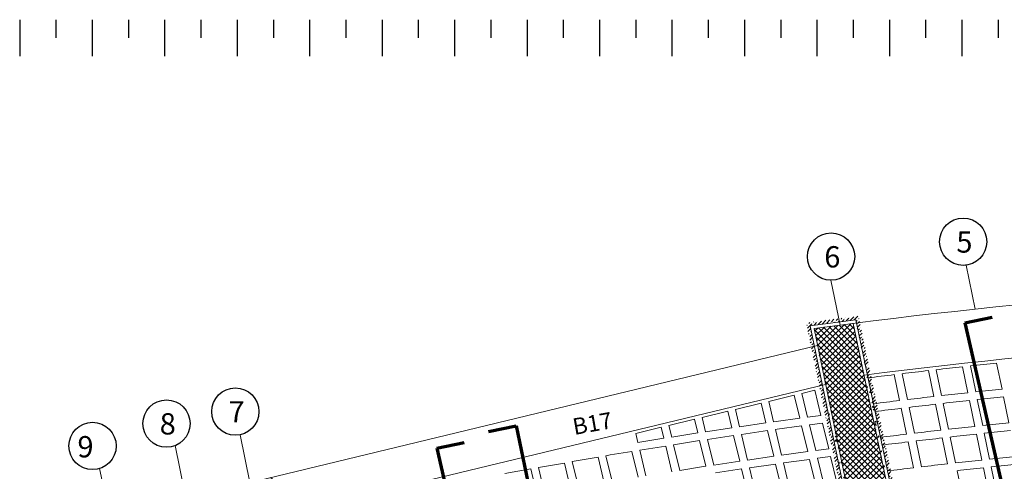
# Model space of a CAD drawing. Units: inches. Extents: x -2512 to -243, y -902 to 601.
# Drawn here: x -760 to -745, y -591 to -585 of the extents above; entities that cross this region are included whole.
import ezdxf

# ---------------------------------------------------------------- set-up
doc = ezdxf.new("R2010")
doc.units = ezdxf.units.IN
doc.header["$MEASUREMENT"] = 0
for name, pattern in [('CENTER', [2, 1.25, -0.25, 0.25, -0.25]), ('CONTINUA', [0]), ('HIDDEN', [0.375, 0.25, -0.125])]:
    doc.linetypes.add(name, pattern=pattern)
for name, color, linetype, lineweight in [('AXIES222', 230, 'Continuous', 9), ('beam1', 1, 'HIDDEN', 20), ('BEAMS', 1, 'Continuous', 20), ('BLOCKS', 8, 'Continuous', 13), ('BO_INV_Border_Ruler', 8, 'Continuous', 15), ('cooolumn', 7, 'Continuous', 5), ('hatch concrete', 254, 'Continuous', 5), ('hatchcl', 8, 'Continuous', 5), ('hatchcooolumn', 8, 'Continuous', 5), ('hatchwall', 8, 'Continuous', 5), ('LAYER3', 1, 'Continuous', 0), ('LAYER4', 52, 'Continuous', 18), ('steel bar', 7, 'Continuous', 70)]:
    doc.layers.add(name, color=color, linetype=linetype, lineweight=lineweight)
doc.layers.add('circle', color=3, linetype='Continuous')
doc.layers.add('S1-HATCH', color=9, linetype='Continuous')
doc.styles.add('ROMANS', font='panroman.ttf')

# ---------------------------------------------------------------- blocks, each defined once
blk = doc.blocks.new('A$C43E421AC')
at = {"layer": 'BO_INV_Border_Ruler', "lineweight": -2, "ltscale": 0.02}
for p, q in [((6.3679, 27.2097), (6.3679, 26.9397)), ((6.6379, 27.2097), (6.6379, 27.0747)), ((6.9079, 27.2097), (6.9079, 26.9397)), ((7.1779, 27.2097), (7.1779, 27.0747)), ((7.4479, 27.2097), (7.4479, 26.9397)), ((7.7179, 27.2097), (7.7179, 27.0747)), ((7.9879, 27.2097), (7.9879, 26.9397)), ((8.2579, 27.2097), (8.2579, 27.0747)), ((8.5279, 27.2097), (8.5279, 26.9397)), ((8.7979, 27.2097), (8.7979, 27.0747)), ((9.0679, 27.2097), (9.0679, 26.9397)), ((9.3379, 27.2097), (9.3379, 27.0747)), ((9.6079, 27.2097), (9.6079, 26.9397)), ((9.8779, 27.2097), (9.8779, 27.0747)), ((10.1479, 27.2097), (10.1479, 26.9397)), ((10.4179, 27.2097), (10.4179, 27.0747)), ((10.6879, 27.2097), (10.6879, 26.9397)), ((10.9579, 27.2097), (10.9579, 27.0747)), ((11.2279, 27.2097), (11.2279, 26.9397)), ((11.4979, 27.2097), (11.4979, 27.0747)), ((11.7679, 27.2097), (11.7679, 26.9397)), ((12.0379, 27.2097), (12.0379, 27.0747)), ((12.3079, 27.2097), (12.3079, 26.9397)), ((12.5779, 27.2097), (12.5779, 27.0747)), ((12.8479, 27.2097), (12.8479, 26.9397)), ((13.1179, 27.2097), (13.1179, 27.0747)), ((13.3879, 27.2097), (13.3879, 26.9397)), ((13.6579, 27.2097), (13.6579, 27.0747))]:
    blk.add_line(p, q, dxfattribs=at)

msp = doc.modelspace()

# ---------------------------------------------------------------- hatches: boundary and pattern name
at = {"layer": 'hatch concrete'}
h = msp.add_hatch(dxfattribs=at)
h.set_pattern_fill('AR-CONC', color=256, scale=0.03, style=0)
h.set_pattern_definition([(50, (-1141.70836, -551.69745), (0.215178055, -0.01882564), [0.0225, -0.2475]), (355, (-1141.70836, -551.69745), (-0.0416254, 0.22565764), [0.018, -0.198]), (100.4514, (-1141.69043, -551.69902), (0.17355281, 0.20683186), [0.01912206, -0.21034263]), (46.1842, (-1141.70836, -551.63745), (0.32017231, -0.0496557), [0.03375, -0.37125]), (96.6356, (-1141.68168, -551.6416), (0.2803988, 0.29223536), [0.02868309, -0.3155139]), (351.1842, (-1141.70836, -551.63745), (0.28039858, 0.29223558), [0.027, -0.297]), (21, (-1141.67836, -551.65245), (0.179072116, -0.12078567), [0.0225, -0.2475]), (326, (-1141.67836, -551.65245), (0.0729946, 0.21754501), [0.018, -0.198]), (71.4514, (-1141.66344, -551.66251), (0.25206679, 0.09675915), [0.01912206, -0.21034263]), (37.5, (-1141.70836, -551.69745), (0.003647957, 0.099868156), [0, -0.1956, 0, -0.201, 0, -0.19875]), (7.5, (-1141.70836, -551.69745), (0.07892086, 0.118323514), [0, -0.1146, 0, -0.1911, 0, -0.07575]), (327.5, (-1141.77526, -551.69745), (0.160146731, -0.006766462), [0, -0.075, 0, -0.234, 0, -0.3105]), (317.5, (-1141.80526, -551.69745), (0.17495585, 0.030031495), [0, -0.0975, 0, -0.1554, 0, -0.2205])])
h.paths.add_polyline_path([(-747.54314, -589.53641), (-747.59177, -589.54813), (-746.94041, -592.6906), (-746.2482, -592.54564), (-746.95012, -589.19203, 0.0001402), (-746.99988, -589.19835), (-746.30739, -592.50695), (-746.90162, -592.63139)])
at = {"layer": 'hatchcl'}
h = msp.add_hatch(dxfattribs=at)
h.set_pattern_fill('ANSI36', color=256, scale=0.3, style=0)
h.set_pattern_definition([(45, (-1138.973746, -549.92243), (0.0198873782, 0.0729203868), [0.09375, -0.01875, 0, -0.01875])])
h.paths.add_polyline_path([(-746.94041, -592.6906), (-746.2482, -592.54564), (-746.96043, -589.14278), (-747.65695, -589.23367)], flags=16)
h.paths.add_polyline_path([(-746.9792, -592.74981), (-746.18902, -592.58433), (-746.92098, -589.08721), (-747.71685, -589.19106)])
at = {"layer": 'hatchcooolumn'}
h = msp.add_hatch(dxfattribs=at)
h.set_pattern_fill('ANSI37', color=256, scale=0.5, style=0)
h.set_pattern_definition([(135, (-330.87171, -551.69745), (0.044194174, 0.044194174), []), (45, (-330.87171, -551.69745), (0.044194174, -0.044194174), [])])
h.paths.add_polyline_path([(-755.8398, -591.53474), (-755.74614, -591.92362), (-758.36864, -592.55527), (-758.44986, -592.1634)])
h.paths.add_polyline_path([(-755.30304, -597.80839), (-754.51969, -597.64601), (-754.35732, -598.42936), (-755.14067, -598.59173)])
h.paths.add_polyline_path([(-757.78605, -595.36596), (-757.39437, -595.28477), (-757.16012, -596.41492), (-757.55179, -596.4961)])
h.paths.add_polyline_path([(-746.21884, -595.92543), (-745.43549, -595.76306), (-745.27312, -596.54641), (-746.05647, -596.70878)])
h.paths.add_polyline_path([(-747.59706, -589.27628), (-746.99988, -589.19836), (-746.30739, -592.50695), (-746.90162, -592.63139)])

# ---------------------------------------------------------------- linework, layer by layer
at = {"layer": 'AXIES222', "linetype": 'CENTER'}
for p, q in [((-745.28303, -588.31405), (-745.14463, -588.98176)), ((-747.34069, -588.54245), (-747.19934, -589.22438)), ((-756.32847, -590.89056), (-756.17806, -591.61621)), ((-757.31562, -591.05511), (-757.15076, -591.85049)), ((-758.31342, -592.13053), (-758.46415, -591.40334))]:
    msp.add_line(p, q, dxfattribs=at)
at = {"layer": 'beam1', "linetype": 'CONTINUA'}
msp.add_line((-747.40266, -590.11973), (-755.76822, -592.13465), dxfattribs=at)
msp.add_arc((-735.70145, -677.92419), 88.64232, 90.8470343, 97.2164483, dxfattribs=at)
at = {"layer": 'BEAMS'}
msp.add_line((-747.54316, -589.53641), (-758.44989, -592.16339), dxfattribs=at)
msp.add_arc((-735.70145, -677.92419), 89.44232, 90.8470343, 97.2638163, dxfattribs=at)
at = {"layer": 'BLOCKS'}
for p, q in [((-744.81893, -589.80228), (-744.73732, -590.19598)), ((-746.37581, -589.97728), (-746.29434, -590.37034)), ((-746.25625, -589.96286), (-746.17477, -590.35595)), ((-745.85748, -589.91592), (-745.77597, -590.30918)), ((-745.73777, -589.90219), (-745.65625, -590.29549)), ((-745.33852, -589.85758), (-745.25696, -590.25105)), ((-745.21867, -589.84455), (-745.1371, -590.23807)), ((-746.77411, -590.02654), (-746.69266, -590.41945)), ((-747.89781, -590.29042), (-748.28669, -590.38408)), ((-747.81395, -590.6386), (-747.89781, -590.29042)), ((-747.58671, -590.21549), (-747.78115, -590.26232)), ((-747.69436, -590.62263), (-747.78115, -590.26232)), ((-747.49492, -590.59656), (-747.58671, -590.21549)), ((-748.40335, -590.41218), (-748.79223, -590.50585)), ((-748.33155, -590.7103), (-748.40335, -590.41218)), ((-748.21231, -590.69288), (-748.28669, -590.38408)), ((-745.75151, -590.42716), (-745.66999, -590.82043)), ((-745.63179, -590.41349), (-745.55027, -590.80681)), ((-745.23249, -590.3691), (-745.15093, -590.76259)), ((-745.11263, -590.35613), (-745.03106, -590.74968)), ((-744.71284, -590.31409), (-744.63123, -590.70782)), ((-748.9089, -590.53395), (-749.29778, -590.62761)), ((-748.84824, -590.78579), (-748.9089, -590.53395)), ((-748.729, -590.76837), (-748.79223, -590.50585)), ((-746.66823, -590.53732), (-746.58679, -590.93025)), ((-746.2699, -590.48826), (-746.18843, -590.88133)), ((-746.15033, -590.47389), (-746.06884, -590.867)), ((-749.41444, -590.65571), (-749.80332, -590.74938)), ((-749.3648, -590.86181), (-749.41444, -590.65571)), ((-749.24569, -590.84385), (-749.29778, -590.62761)), ((-747.57191, -591.13105), (-747.6661, -590.73996)), ((-747.37247, -591.10497), (-747.46666, -590.71389)), ((-749.91998, -590.77748), (-750.30886, -590.87114)), ((-750.27588, -591.00809), (-750.30886, -590.87114)), ((-749.87976, -590.94449), (-749.91998, -590.77748)), ((-749.76092, -590.92541), (-749.80332, -590.74938)), ((-748.60673, -591.27602), (-748.70079, -590.88552)), ((-748.20928, -591.21796), (-748.30333, -590.82745)), ((-748.09001, -591.20064), (-748.1841, -590.81004)), ((-747.69155, -591.14679), (-747.7857, -590.75588)), ((-745.12646, -590.88064), (-745.04489, -591.27416)), ((-745.00658, -590.86775), (-744.92501, -591.26131)), ((-749.24266, -591.36893), (-749.33662, -590.97882)), ((-749.12342, -591.35151), (-749.21748, -590.961)), ((-748.72597, -591.29344), (-748.82002, -590.90294)), ((-746.16398, -590.99925), (-746.0825, -591.39234)), ((-746.0444, -590.98494), (-745.96291, -591.37807)), ((-745.64554, -590.93842), (-745.56402, -591.33171)), ((-745.52581, -590.92481), (-745.44428, -591.31816)), ((-750.27259, -591.53422), (-750.36653, -591.14418)), ((-750.15375, -591.51514), (-750.24769, -591.1251)), ((-749.75763, -591.45154), (-749.85157, -591.0615)), ((-749.63879, -591.43246), (-749.73274, -591.04242)), ((-746.56235, -591.04813), (-746.48091, -591.44106)), ((-751.3001, -591.70953), (-751.39395, -591.3199)), ((-751.18169, -591.68869), (-751.27554, -591.29906)), ((-750.78699, -591.6192), (-750.88083, -591.22957)), ((-750.66858, -591.59835), (-750.76242, -591.20872)), ((-748.087, -591.72562), (-748.18106, -591.33511)), ((-747.96761, -591.70883), (-748.06177, -591.31792)), ((-747.56911, -591.65511), (-747.6633, -591.26406)), ((-747.44945, -591.63946), (-747.54365, -591.24837)), ((-747.24999, -591.61346), (-747.34421, -591.2223)), ((-751.81321, -591.79986), (-751.90706, -591.41023)), ((-751.6948, -591.77902), (-751.78865, -591.38939)), ((-748.60369, -591.8011), (-748.69775, -591.41059)), ((-748.48446, -591.78368), (-748.57851, -591.39318)), ((-745.41982, -591.43616), (-745.33828, -591.82952)), ((-745.02042, -591.39222), (-744.93885, -591.78575)), ((-744.90053, -591.37939), (-744.81895, -591.77298))]:
    msp.add_line(p, q, dxfattribs=at)
for points in [[(-748.729, -590.76837), (-748.33155, -590.7103)], [(-748.21231, -590.69288), (-748.17224, -590.68703), (-747.81395, -590.6386)], [(-747.69436, -590.62263), (-747.49492, -590.59656)], [(-747.6661, -590.73996), (-747.46666, -590.71389)], [(-749.76092, -590.92541), (-749.3648, -590.86181)], [(-749.24569, -590.84385), (-748.84824, -590.78579)], [(-748.70079, -590.88552), (-748.30333, -590.82745)], [(-748.1841, -590.81004), (-748.15553, -590.80586), (-747.7857, -590.75588)], [(-750.27588, -591.00809), (-749.87976, -590.94449)], [(-749.73274, -591.04242), (-749.33662, -590.97882)], [(-749.21748, -590.961), (-748.82002, -590.90294)], [(-750.76242, -591.20872), (-750.69907, -591.19757), (-750.36653, -591.14418)], [(-750.24769, -591.1251), (-749.85157, -591.0615)], [(-748.09001, -591.20064), (-747.69155, -591.14679)], [(-747.57191, -591.13105), (-747.37247, -591.10497)], [(-751.78865, -591.38939), (-751.39395, -591.3199)], [(-751.27554, -591.29906), (-750.88083, -591.22957)], [(-749.12342, -591.35151), (-748.72597, -591.29344)], [(-748.60673, -591.27602), (-748.20928, -591.21796)], [(-748.57851, -591.39318), (-748.18106, -591.33511)], [(-748.06177, -591.31792), (-747.6633, -591.26406)], [(-747.54365, -591.24837), (-747.34421, -591.2223)], [(-752.30176, -591.47972), (-751.90706, -591.41023)], [(-749.63879, -591.43246), (-749.24762, -591.36965), (-749.24266, -591.36893)], [(-749.0952, -591.46866), (-748.69775, -591.41059)]]:
    msp.add_lwpolyline(points, dxfattribs=at)
for radius, start, end in [(88.59232, 95.9070504, 96.1670181), (88.59232, 96.920297, 97.1798494), (88.59232, 96.5827307, 96.8424123), (88.59232, 96.2449859, 96.5048059), (88.19232, 96.2201218, 96.4811305), (88.19232, 95.8806386, 96.1417971), (88.19232, 96.8985207, 97.1592582), (88.19232, 96.5594117, 96.8202802), (88.07232, 96.5523745, 96.8136012), (88.07232, 96.2126183, 96.4739858), (88.07232, 95.872668, 96.1341859), (88.07232, 96.8919491, 97.1530442), (87.67232, 95.8459409, 96.108664), (87.67232, 96.8699133, 97.1322077), (87.67232, 96.5287776, 96.7912054), (87.67232, 96.1874576, 96.4500283), (87.55232, 96.1798644, 96.4427981), (87.55232, 95.837875, 96.1009617), (87.55232, 96.8632632, 97.1259195), (87.55232, 96.5216563, 96.7844466), (87.15232, 96.4977764, 96.7617823), (87.15232, 96.1544019, 96.4185532), (87.15232, 95.8108271, 96.0751336), (87.03232, 95.802664, 96.0673387), (87.15232, 96.8409633, 97.1048335), (87.03232, 96.1467173, 96.4112361)]:
    msp.add_arc((-735.70146, -677.92419), radius, start, end, dxfattribs=at)
at = {"layer": 'circle'}
for centre in [(-745.32841, -587.95756), (-747.33778, -588.1831), (-756.40018, -590.53843), (-757.44744, -590.7208), (-758.57247, -591.06069)]:
    msp.add_circle(centre, 0.35936, dxfattribs=at)
at = {"layer": 'cooolumn'}
msp.add_lwpolyline([(-746.90162, -592.63139), (-746.30739, -592.50695), (-746.99988, -589.19835), (-747.59706, -589.27628), (-746.90162, -592.63139)], dxfattribs=at)
at = {"layer": 'hatchwall'}
msp.add_lwpolyline([(-746.94041, -592.6906), (-746.2482, -592.54564), (-746.96043, -589.14278), (-747.65695, -589.23367)], close=True, dxfattribs=at)
at = {"layer": 'steel bar'}
for p, q in [((-745.30314, -589.19027), (-744.8877, -589.10404)), ((-745.30314, -589.19027), (-742.80595, -600.05789)), ((-752.5491, -590.84185), (-752.12923, -590.7547)), ((-752.12923, -590.7547), (-749.8168, -601.71836)), ((-753.33389, -591.09595), (-752.91845, -591.00972)), ((-753.33389, -591.09595), (-751.78956, -597.81648))]:
    msp.add_line(p, q, dxfattribs=at)

# ---------------------------------------------------------------- block references
at = {"layer": 'S1-HATCH', "color": 0, "xscale": 2.041702070600695, "yscale": 2.041702070600695, "zscale": 2.041702070600695}
msp.add_blockref('A$C43E421AC', (-772.68186, -640.13891), dxfattribs=at)

# ---------------------------------------------------------------- texts
at = {"layer": 'LAYER3', "char_height": 0.3235399, "width": 5.6334685, "attachment_point": 1}
for s, insert in [('{\\fArial Unicode MS|b0|i0|c0|p34;5}', (-745.43145, -587.79978)), ('{\\fArial Unicode MS|b0|i0|c0|p34;6}', (-747.44082, -588.02532)), ('{\\fArial Unicode MS|b0|i0|c0|p34;7}', (-756.50322, -590.38065)), ('{\\fArial Unicode MS|b0|i0|c0|p34;8}', (-757.55048, -590.56302)), ('{\\fArial Unicode MS|b0|i0|c0|p34;9}', (-758.8021, -590.91053))]:
    msp.add_mtext(s, dxfattribs=dict(at, insert=insert))
at = {"layer": 'LAYER4', "style": 'ROMANS'}
msp.add_text('B17', height=0.25, rotation=10.179461, dxfattribs=at).set_placement((-751.24356, -590.89452))

doc.saveas('drawing.dxf')
